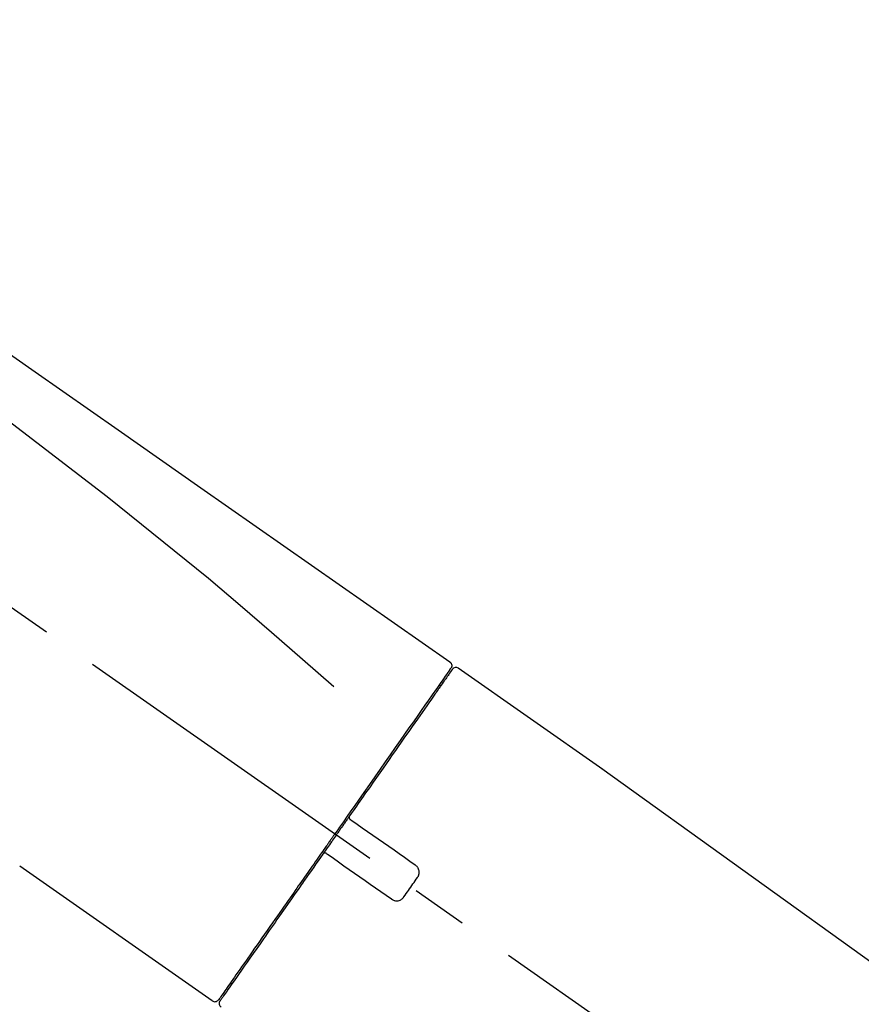
# Model space of a CAD drawing. Extents: x 27948 to 54421, y -6 to 8864.
# Drawn here: x 47999 to 48092, y 3047 to 3156 of the extents above; entities that cross this region are included whole.
import ezdxf

# ---------------------------------------------------------------- set-up
doc = ezdxf.new("R2010")
doc.units = 0
doc.header["$LTSCALE"] = 50
doc.header["$MEASUREMENT"] = 0
doc.linetypes.add('CENTER2', pattern=[1.125, 0.75, -0.125, 0.125, -0.125])
doc.layers.get('0').update_dxf_attribs({"linetype": 'CONTINUOUS'})
doc.layers.get('DEFPOINTS').update_dxf_attribs({"color": 146, "linetype": 'CONTINUOUS'})
doc.layers.add('150-機器', color=8, linetype='CONTINUOUS')
doc.layers.add('166-寸法B', color=11, linetype='CONTINUOUS')
doc.styles.add('KH001', font='txt')
doc.dimstyles.new('KH1xx030', dxfattribs={"dimscale": 30, "dimtxt": 2, "dimasz": 0.6, "dimexe": 0.3, "dimexo": 1.2, "dimgap": 0.5, "dimtad": 3, "dimdec": 1, "dimdsep": 46, "dimlunit": 6, "dimtxsty": 'KH001', "dimblk": 'DOT', "dimcen": 1, "dimdle": 1, "dimclrd": 256, "dimclre": 256, "dimclrt": 256, "dimadec": 0, "dimazin": 0, "dimtfac": 1, "dimtdec": 1, "dimtix": 1, "dimtmove": 2, "dimatfit": 3, "dimldrblk": 'CLOSEDBLANK', "dimfxl": 1, "dimtolj": 1, "dimtzin": 0, "dimlwd": -1, "dimlwe": -1, "dimarcsym": 0})

# ---------------------------------------------------------------- blocks, each defined once
blk = doc.blocks.new('_Dot')
at = {"color": 0, "linetype": 'ByBlock', "lineweight": -2}
blk.add_line((-0.5, 0), (-1, 0), dxfattribs=at)
at = {"color": 0, "linetype": 'ByBlock', "const_width": 0.5}
blk.add_lwpolyline([(-0.25, 0, 1), (0.25, 0, 1)], format="xyb", close=True, dxfattribs=at)
blk = doc.blocks.new('*D46')
at = {"layer": '166-寸法B', "transparency": 16777216}
for p, q in [((47151.63, 2840.47), (47151.63, 3311.27)), ((48441.63, 3174.32), (48441.63, 3311.27)), ((48423.63, 3302.27), (47169.63, 3302.27))]:
    blk.add_line(p, q, dxfattribs=at)
at = {"layer": 'DEFPOINTS', "color": 0, "transparency": 16777216}
for p in [(47151.63, 3302.27), (48441.63, 3138.32), (47151.63, 2804.47)]:
    blk.add_point(p, dxfattribs=at)
at = {"layer": '166-寸法B', "transparency": 16777216, "xscale": 18, "yscale": 18, "zscale": 18, "rotation": 180}
blk.add_blockref('_Dot', (47151.63, 3302.27), dxfattribs=at)
at = {"layer": '166-寸法B', "transparency": 16777216, "xscale": 18, "yscale": 18, "zscale": 18}
blk.add_blockref('_Dot', (48441.63, 3302.27), dxfattribs=at)
at = {"layer": '166-寸法B', "transparency": 16777216, "insert": (47796.63, 3351.08), "char_height": 60, "attachment_point": 5, "style": 'KH001'}
blk.add_mtext('\\A1;1,290', dxfattribs=at)
blk = doc.blocks.new('_ClosedBlank')
at = {"color": 0, "linetype": 'ByBlock', "lineweight": -2}
for p, q in [((-1, 0.1667), (0, 0)), ((-1, 0.1667), (-1, -0.1667)), ((0, 0), (-1, -0.1667))]:
    blk.add_line(p, q, dxfattribs=at)
blk = doc.blocks.new('F402_D')
at = {"layer": '150-機器', "color": 13, "linetype": 'CENTER2'}
blk.add_line((0.34, 36.17), (-286.53, 237.04), dxfattribs=at)
at = {"layer": '150-機器', "color": 13, "linetype": 'Continuous'}
for p, q in [((-174.17, 186.36), (-158.16, 175.15)), ((-176.27, 184.49), (-176.11, 184.37)), ((-158.24, 175.21), (-38.21, 88.74)), ((-201.42, 149.44), (-222.76, 164.37)), ((-199.28, 151.28), (-199.44, 151.4))]:
    blk.add_line(p, q, dxfattribs=at)
for points in [[(-248.64, 238.5), (-239.45, 232.07), (-230.25, 225.63), (-221.06, 219.2), (-211.87, 212.76), (-202.68, 206.32), (-193.49, 199.89), (-184.3, 193.45), (-175.11, 187.02)], [(-247.92, 231.16), (-236.19, 222.7), (-224.54, 214.15), (-213.06, 205.38), (-201.83, 196.3), (-198.34, 193.33), (-194.86, 190.34), (-191.41, 187.33), (-187.96, 184.3)], [(-175.11, 187.02), (-175.1, 187.01), (-175.09, 187), (-175.08, 187), (-175.07, 186.99), (-175.05, 186.97), (-175.03, 186.96), (-175.01, 186.94), (-175, 186.92), (-174.97, 186.89), (-174.95, 186.86), (-174.94, 186.83), (-174.92, 186.79), (-174.91, 186.76), (-174.9, 186.72), (-174.89, 186.69), (-174.89, 186.65), (-174.89, 186.62), (-174.89, 186.6), (-174.89, 186.57), (-174.9, 186.55), (-174.9, 186.54), (-174.9, 186.53), (-174.9, 186.51), (-174.91, 186.5)], [(-175.11, 186.14), (-175.12, 186.13), (-175.13, 186.12), (-175.14, 186.11), (-175.14, 186.1), (-175.19, 186.03), (-175.23, 185.97), (-175.28, 185.9), (-175.32, 185.84), (-175.46, 185.64), (-175.6, 185.44), (-175.74, 185.25), (-175.88, 185.05), (-176.17, 184.63), (-176.47, 184.2), (-176.77, 183.78), (-177.06, 183.36), (-177.46, 182.79), (-177.86, 182.22), (-178.26, 181.65), (-178.65, 181.08), (-179.14, 180.39), (-179.63, 179.7), (-180.11, 179), (-180.6, 178.31), (-181.15, 177.52), (-181.71, 176.72), (-182.26, 175.93), (-182.82, 175.14), (-183.42, 174.28), (-184.02, 173.42), (-184.62, 172.56), (-185.23, 171.7), (-185.64, 171.1), (-186.06, 170.5), (-186.48, 169.91), (-186.9, 169.31), (-187.11, 169.01), (-187.32, 168.71), (-187.53, 168.41), (-187.74, 168.11)], [(-174.82, 186.21), (-174.82, 186.21), (-174.82, 186.21), (-174.82, 186.21), (-174.82, 186.21), (-174.82, 186.21), (-174.82, 186.21), (-174.82, 186.21), (-174.83, 186.2), (-174.83, 186.19), (-174.84, 186.19), (-174.84, 186.18), (-174.85, 186.17), (-174.94, 186.04), (-175.03, 185.91), (-175.13, 185.77), (-175.22, 185.64), (-175.3, 185.52), (-175.39, 185.4), (-175.48, 185.27), (-175.56, 185.15), (-175.61, 185.09), (-175.65, 185.03), (-175.69, 184.97), (-175.73, 184.91), (-175.84, 184.76), (-175.94, 184.61), (-176.05, 184.46), (-176.15, 184.31), (-176.21, 184.22), (-176.27, 184.13), (-176.34, 184.05), (-176.4, 183.96)], [(-175.06, 186.25), (-175.07, 186.23), (-175.09, 186.21), (-175.1, 186.19), (-175.12, 186.17), (-175.15, 186.11), (-175.18, 186.06), (-175.22, 186.01), (-175.26, 185.96)], [(-174.91, 186.5), (-174.9, 186.5), (-174.9, 186.5), (-174.9, 186.5), (-174.89, 186.5), (-174.86, 186.48), (-174.89, 186.43), (-174.97, 186.35), (-175.06, 186.25)], [(-176.4, 183.96), (-176.49, 183.83), (-176.58, 183.7), (-176.67, 183.57), (-176.76, 183.43), (-176.99, 183.11), (-177.21, 182.8), (-177.44, 182.48), (-177.66, 182.16), (-177.92, 181.79), (-178.18, 181.42), (-178.44, 181.05), (-178.69, 180.68), (-178.99, 180.26), (-179.28, 179.85), (-179.57, 179.43), (-179.86, 179.01), (-180.18, 178.56), (-180.5, 178.11), (-180.81, 177.65), (-181.13, 177.2), (-181.48, 176.71), (-181.82, 176.22), (-182.16, 175.73), (-182.5, 175.24), (-182.86, 174.72), (-183.22, 174.21), (-183.58, 173.7), (-183.94, 173.18), (-184.13, 172.91), (-184.32, 172.64), (-184.51, 172.38), (-184.69, 172.11), (-184.88, 171.84), (-185.07, 171.57), (-185.26, 171.31), (-185.44, 171.04), (-185.63, 170.77), (-185.82, 170.5), (-186.02, 170.22), (-186.21, 169.95)], [(-186.21, 169.95), (-186.23, 169.92), (-186.25, 169.89), (-186.27, 169.86), (-186.29, 169.83), (-186.33, 169.77), (-186.37, 169.71), (-186.41, 169.66), (-186.45, 169.6), (-186.52, 169.51), (-186.58, 169.42), (-186.64, 169.33), (-186.7, 169.24), (-186.76, 169.16), (-186.82, 169.07), (-186.89, 168.98), (-186.95, 168.89), (-187.01, 168.8), (-187.07, 168.71), (-187.13, 168.63), (-187.2, 168.54), (-187.26, 168.45), (-187.32, 168.36), (-187.38, 168.27), (-187.44, 168.18), (-187.53, 168.06), (-187.61, 167.95), (-187.69, 167.83), (-187.78, 167.71), (-187.88, 167.56), (-187.98, 167.41), (-188.09, 167.27), (-188.19, 167.12), (-188.31, 166.94), (-188.44, 166.76), (-188.56, 166.59), (-188.69, 166.41), (-188.77, 166.29), (-188.85, 166.18), (-188.93, 166.06), (-189.01, 165.94), (-189.06, 165.88), (-189.1, 165.82), (-189.14, 165.76), (-189.18, 165.71)], [(-186.21, 169.95), (-186.22, 169.94), (-186.22, 169.93), (-186.23, 169.92), (-186.23, 169.91), (-186.24, 169.9), (-186.24, 169.9), (-186.24, 169.89), (-186.25, 169.88), (-186.25, 169.86), (-186.25, 169.85), (-186.26, 169.83), (-186.26, 169.82), (-186.26, 169.81), (-186.26, 169.81), (-186.26, 169.8), (-186.26, 169.8), (-186.26, 169.79), (-186.26, 169.78), (-186.26, 169.77), (-186.26, 169.76), (-186.26, 169.76), (-186.26, 169.75), (-186.26, 169.75), (-186.26, 169.74), (-186.26, 169.73), (-186.25, 169.71), (-186.25, 169.7), (-186.25, 169.68), (-186.24, 169.67), (-186.24, 169.67), (-186.23, 169.66), (-186.23, 169.65), (-186.22, 169.63), (-186.21, 169.61), (-186.2, 169.6), (-186.19, 169.58), (-186.18, 169.57), (-186.17, 169.57), (-186.17, 169.56), (-186.16, 169.55), (-186.15, 169.55), (-186.14, 169.54), (-186.14, 169.54), (-186.13, 169.53)], [(-185.97, 169.42), (-185.97, 169.42), (-185.97, 169.42), (-185.97, 169.42), (-185.97, 169.42), (-185.98, 169.43), (-185.98, 169.43), (-185.98, 169.43), (-185.99, 169.43), (-185.99, 169.44), (-186, 169.44), (-186, 169.44), (-186.01, 169.45), (-186.01, 169.45), (-186.02, 169.45), (-186.02, 169.46), (-186.03, 169.46), (-186.03, 169.47), (-186.04, 169.47), (-186.05, 169.47), (-186.05, 169.48), (-186.06, 169.48), (-186.06, 169.49), (-186.07, 169.49), (-186.08, 169.5), (-186.08, 169.5), (-186.09, 169.5), (-186.09, 169.51), (-186.1, 169.51), (-186.1, 169.51), (-186.11, 169.52), (-186.11, 169.52), (-186.11, 169.52), (-186.12, 169.52), (-186.12, 169.52), (-186.12, 169.53), (-186.12, 169.53), (-186.12, 169.53), (-186.12, 169.53), (-186.12, 169.53), (-186.13, 169.53), (-186.13, 169.53), (-186.13, 169.53), (-186.13, 169.53), (-186.13, 169.53)], [(-178.94, 164.5), (-179.53, 164.91), (-180.11, 165.32), (-180.7, 165.73), (-181.28, 166.14), (-181.87, 166.55), (-182.46, 166.96), (-183.04, 167.37), (-183.63, 167.78), (-184.21, 168.19), (-184.8, 168.6), (-185.38, 169.01), (-185.97, 169.42)], [(-187.86, 167.94), (-187.87, 167.93), (-187.88, 167.92), (-187.88, 167.9), (-187.89, 167.89), (-187.92, 167.86), (-187.94, 167.82), (-187.96, 167.79), (-187.99, 167.76), (-188.03, 167.7), (-188.07, 167.64), (-188.11, 167.58), (-188.15, 167.52), (-188.2, 167.45), (-188.26, 167.37), (-188.31, 167.29), (-188.36, 167.22), (-188.43, 167.12), (-188.5, 167.03), (-188.56, 166.93), (-188.63, 166.84), (-188.71, 166.72), (-188.79, 166.61), (-188.87, 166.5), (-188.95, 166.38), (-189.07, 166.21), (-189.19, 166.04), (-189.31, 165.87), (-189.43, 165.7), (-189.58, 165.48), (-189.73, 165.27), (-189.88, 165.05), (-190.03, 164.84), (-190.19, 164.61), (-190.35, 164.38), (-190.52, 164.14), (-190.68, 163.91), (-190.85, 163.67), (-191.02, 163.42), (-191.2, 163.17), (-191.37, 162.92), (-191.54, 162.68), (-191.72, 162.43), (-191.89, 162.18), (-192.07, 161.93), (-192.25, 161.67), (-192.44, 161.4), (-192.62, 161.14), (-192.8, 160.88), (-193.03, 160.56), (-193.25, 160.25), (-193.47, 159.93), (-193.69, 159.61), (-193.95, 159.24), (-194.21, 158.86), (-194.48, 158.48), (-194.74, 158.11), (-195.04, 157.69), (-195.33, 157.26), (-195.63, 156.84), (-195.92, 156.42), (-196.19, 156.04), (-196.46, 155.65), (-196.73, 155.27), (-197, 154.88), (-197.24, 154.54), (-197.48, 154.19), (-197.72, 153.85), (-197.96, 153.51), (-198.17, 153.21), (-198.38, 152.91), (-198.59, 152.62), (-198.8, 152.32), (-198.97, 152.07), (-199.14, 151.82), (-199.32, 151.57), (-199.49, 151.33), (-199.63, 151.13), (-199.77, 150.93), (-199.9, 150.74), (-200.04, 150.54), (-200.15, 150.38), (-200.26, 150.23), (-200.37, 150.07), (-200.48, 149.92), (-200.52, 149.85), (-200.56, 149.79), (-200.61, 149.72), (-200.69, 149.61), (-200.71, 149.59), (-200.72, 149.57), (-200.73, 149.55), (-200.73, 149.56), (-200.73, 149.56), (-200.73, 149.56), (-200.73, 149.56), (-200.73, 149.56)], [(-187.74, 168.11), (-187.75, 168.1), (-187.76, 168.09), (-187.77, 168.07), (-187.78, 168.06), (-187.79, 168.04), (-187.8, 168.03), (-187.81, 168.01), (-187.82, 168), (-187.83, 167.99), (-187.84, 167.97), (-187.85, 167.96), (-187.86, 167.94)], [(-189.18, 165.7), (-189.43, 165.34), (-189.69, 164.98), (-189.94, 164.62), (-190.19, 164.26), (-190.44, 163.9), (-190.69, 163.55), (-190.94, 163.19), (-191.19, 162.84), (-191.31, 162.66), (-191.43, 162.48), (-191.56, 162.31), (-191.68, 162.13), (-191.92, 161.79), (-192.16, 161.44), (-192.41, 161.1), (-192.65, 160.75), (-193, 160.25), (-193.35, 159.75), (-193.7, 159.25), (-194.05, 158.75), (-194.26, 158.45), (-194.47, 158.14), (-194.69, 157.84), (-194.9, 157.53), (-195.11, 157.23), (-195.33, 156.93), (-195.54, 156.62), (-195.75, 156.32), (-196.13, 155.78), (-196.5, 155.25), (-196.88, 154.71), (-197.25, 154.18), (-197.57, 153.73), (-197.88, 153.28), (-198.19, 152.83), (-198.51, 152.38), (-198.75, 152.03), (-199, 151.68), (-199.25, 151.33), (-199.49, 150.98), (-199.66, 150.73), (-199.83, 150.49), (-200, 150.25), (-200.17, 150), (-200.27, 149.87), (-200.36, 149.74), (-200.45, 149.61), (-200.54, 149.48), (-200.54, 149.47), (-200.55, 149.47), (-200.55, 149.46), (-200.56, 149.45), (-200.56, 149.45), (-200.56, 149.45), (-200.57, 149.44), (-200.57, 149.44), (-200.57, 149.44), (-200.56, 149.44), (-200.56, 149.45), (-200.56, 149.45)], [(-188.76, 165.77), (-188.76, 165.78), (-188.77, 165.78), (-188.77, 165.78), (-188.77, 165.78), (-188.78, 165.79), (-188.78, 165.79), (-188.79, 165.79), (-188.79, 165.79), (-188.8, 165.8), (-188.81, 165.8), (-188.82, 165.81), (-188.83, 165.81), (-188.83, 165.81), (-188.84, 165.81), (-188.84, 165.82), (-188.84, 165.82), (-188.85, 165.82), (-188.86, 165.82), (-188.87, 165.82), (-188.88, 165.83), (-188.89, 165.83), (-188.89, 165.83), (-188.9, 165.83), (-188.9, 165.83), (-188.91, 165.83), (-188.92, 165.83), (-188.93, 165.83), (-188.94, 165.83), (-188.95, 165.83), (-188.95, 165.83), (-188.96, 165.83), (-188.96, 165.83), (-188.99, 165.83), (-189.01, 165.83), (-189.03, 165.82), (-189.06, 165.82), (-189.08, 165.81), (-189.1, 165.8), (-189.11, 165.79), (-189.13, 165.77), (-189.14, 165.76), (-189.15, 165.74), (-189.17, 165.73), (-189.18, 165.71)], [(-188.76, 165.77), (-188.76, 165.77), (-188.76, 165.77), (-188.76, 165.77), (-188.76, 165.77), (-188.76, 165.77), (-188.75, 165.77), (-188.75, 165.77), (-188.75, 165.77), (-188.75, 165.77), (-188.75, 165.77), (-188.75, 165.77), (-188.75, 165.77), (-188.75, 165.76), (-188.74, 165.76), (-188.74, 165.76), (-188.74, 165.76), (-188.73, 165.75), (-188.72, 165.75), (-188.72, 165.74), (-188.71, 165.74), (-188.7, 165.73), (-188.7, 165.73), (-188.69, 165.72), (-188.68, 165.72), (-188.68, 165.72), (-188.67, 165.71), (-188.66, 165.71), (-188.66, 165.7), (-188.65, 165.7), (-188.65, 165.7), (-188.64, 165.69), (-188.64, 165.69), (-188.63, 165.68), (-188.63, 165.68), (-188.62, 165.68), (-188.62, 165.67), (-188.61, 165.67), (-188.61, 165.67), (-188.61, 165.67), (-188.6, 165.67), (-188.6, 165.66), (-188.6, 165.66), (-188.6, 165.66), (-188.6, 165.66)], [(-188.6, 165.66), (-188.01, 165.25), (-187.43, 164.84), (-186.84, 164.43), (-186.26, 164.02), (-185.67, 163.61), (-185.09, 163.2), (-184.5, 162.79), (-183.92, 162.38), (-183.33, 161.97), (-182.75, 161.56), (-182.16, 161.15), (-181.57, 160.74)], [(-178.7, 163.11), (-178.68, 163.14), (-178.66, 163.16), (-178.64, 163.19), (-178.62, 163.22), (-178.59, 163.27), (-178.56, 163.33), (-178.54, 163.39), (-178.52, 163.46), (-178.5, 163.56), (-178.49, 163.65), (-178.49, 163.75), (-178.51, 163.85), (-178.53, 163.95), (-178.56, 164.05), (-178.6, 164.14), (-178.65, 164.23), (-178.69, 164.28), (-178.73, 164.33), (-178.78, 164.38), (-178.83, 164.43), (-178.86, 164.45), (-178.89, 164.46), (-178.92, 164.48), (-178.94, 164.5)], [(-180.19, 160.99), (-180.06, 161.16), (-179.94, 161.34), (-179.81, 161.52), (-179.69, 161.69), (-179.57, 161.87), (-179.44, 162.05), (-179.32, 162.23), (-179.19, 162.4), (-179.07, 162.58), (-178.95, 162.76), (-178.82, 162.93), (-178.7, 163.11)], [(-181.57, 160.74), (-181.55, 160.72), (-181.52, 160.7), (-181.49, 160.68), (-181.47, 160.67), (-181.41, 160.63), (-181.35, 160.6), (-181.28, 160.58), (-181.22, 160.56), (-181.12, 160.54), (-181.02, 160.53), (-180.92, 160.54), (-180.82, 160.55), (-180.72, 160.58), (-180.62, 160.61), (-180.53, 160.65), (-180.45, 160.7), (-180.4, 160.74), (-180.35, 160.78), (-180.3, 160.83), (-180.26, 160.88), (-180.24, 160.91), (-180.22, 160.93), (-180.2, 160.96), (-180.19, 160.99)]]:
    blk.add_lwpolyline(points, dxfattribs=at)
for centre, start, end in [((-174.41, 185.92), 55.5475, 145), ((-201.14, 149.85), 234.9852, 325), ((-200.16, 149.16), 145, 235.2489)]:
    blk.add_arc(centre, 0.499, start, end, dxfattribs=at)
blk = doc.blocks.new('*D176')
at = {"layer": '166-寸法B', "transparency": 16777216}
for p, q in [((47641.63, 2931.11), (47641.63, 3207.77)), ((48441.63, 2931.11), (48441.63, 3207.77)), ((47659.63, 3198.77), (48423.63, 3198.77))]:
    blk.add_line(p, q, dxfattribs=at)
at = {"layer": 'DEFPOINTS', "color": 0, "transparency": 16777216}
for p in [(48441.63, 3198.77), (47641.63, 2895.11), (48441.63, 2895.11)]:
    blk.add_point(p, dxfattribs=at)
at = {"layer": '166-寸法B', "transparency": 16777216, "xscale": 18, "yscale": 18, "zscale": 18, "rotation": 180}
blk.add_blockref('_Dot', (47641.63, 3198.77), dxfattribs=at)
at = {"layer": '166-寸法B', "transparency": 16777216, "xscale": 18, "yscale": 18, "zscale": 18}
blk.add_blockref('_Dot', (48441.63, 3198.77), dxfattribs=at)
at = {"layer": '166-寸法B', "transparency": 16777216, "insert": (48041.63, 3243.77), "char_height": 60, "attachment_point": 5, "style": 'KH001'}
blk.add_mtext('\\A1;800', dxfattribs=at)
blk = doc.blocks.new('*D177')
at = {"layer": '166-寸法B', "transparency": 16777216}
for p, q in [((48441.63, 3125.47), (48441.63, 3311.27)), ((48471.63, 3302.27), (47951.88, 3302.27))]:
    blk.add_line(p, q, dxfattribs=at)
at = {"layer": 'DEFPOINTS', "color": 0, "transparency": 16777216}
for p in [(47981.88, 3302.27), (47981.88, 3243.46), (48441.63, 3089.47)]:
    blk.add_point(p, dxfattribs=at)
at = {"layer": '166-寸法B', "transparency": 16777216, "insert": (48211.75, 3351.68), "char_height": 60, "attachment_point": 5, "style": 'KH001'}
blk.add_mtext('\\A1;IHｺﾝｾﾝﾄ位置', dxfattribs=at)
blk = doc.blocks.new('_None')

msp = doc.modelspace()

# ---------------------------------------------------------------- block references
at = {"layer": '150-機器'}
msp.add_blockref('F402_D', (48221.63, 2897.81), dxfattribs=at)

# ---------------------------------------------------------------- dimensions: what is measured, and where the dimension line sits
at = {"layer": '166-寸法B'}
dim = msp.add_linear_dim(base=(47981.88, 3302.27), p1=(48441.63, 3089.47), p2=(47981.88, 3243.46), text='IHｺﾝｾﾝﾄ位置', dimstyle='KH1xx030', override={"dimblk1": 'None', "dimblk2": 'None', "dimsah": 1, "dimse2": 1}, dxfattribs=at)
dim.commit()
dim.dimension.update_dxf_attribs({"geometry": '*D177', "text_midpoint": (48211.75, 3351.68)})
dim = msp.add_linear_dim(base=(47151.63, 3302.27), p1=(48441.63, 3138.32), p2=(47151.63, 2804.47), angle=180, dimstyle='KH1xx030', dxfattribs=at)
dim.commit()
dim.dimension.update_dxf_attribs({"geometry": '*D46', "text_midpoint": (47796.63, 3351.08)})
dim = msp.add_linear_dim(base=(48441.63, 3198.77), p1=(47641.63, 2895.11), p2=(48441.63, 2895.11), dimstyle='KH1xx030', dxfattribs=at)
dim.commit()
dim.dimension.update_dxf_attribs({"geometry": '*D176', "text_midpoint": (48041.63, 3243.77)})

doc.saveas('drawing.dxf')
